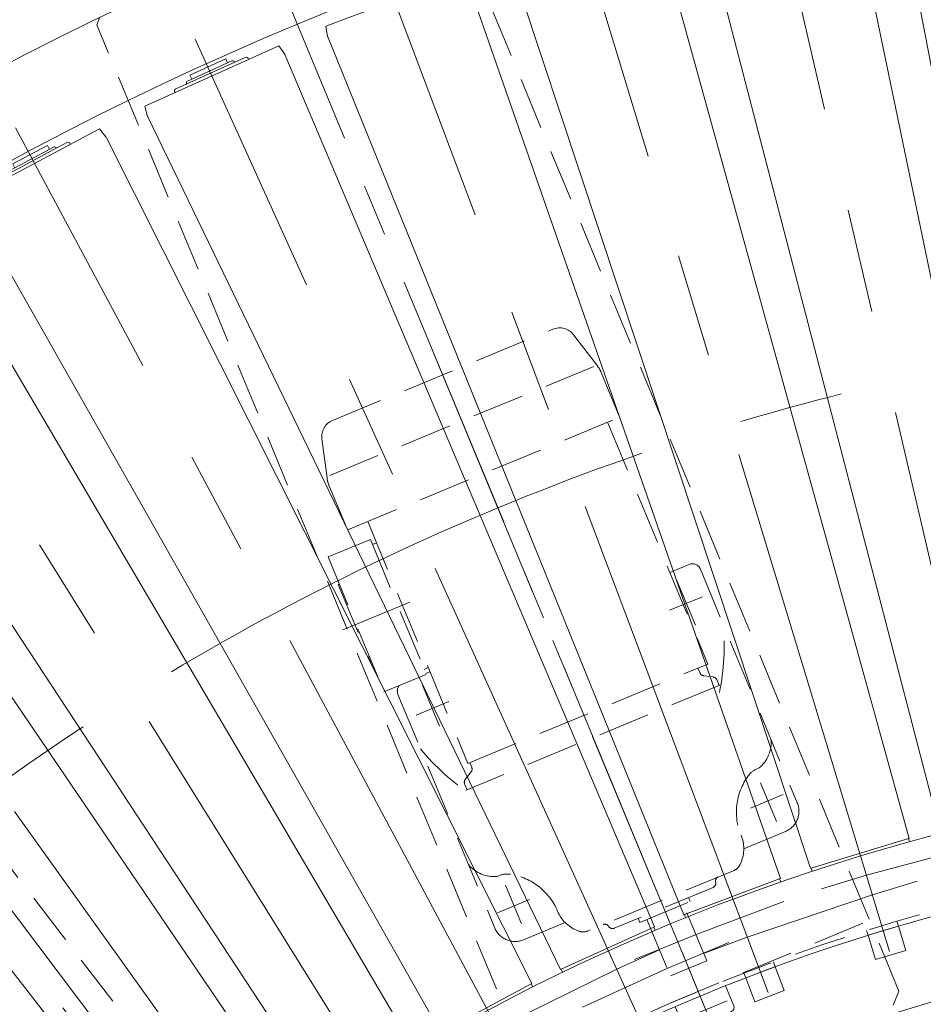
# Model space of a CAD drawing. Units: millimetres. Extents: x -2955 to 2955, y -2027 to 2027.
# Drawn here: x -2025 to -1611, y -166 to 286 of the extents above; entities that cross this region are included whole.
import ezdxf

# ---------------------------------------------------------------- set-up
doc = ezdxf.new("R2010")
doc.units = ezdxf.units.MM
doc.header["$LTSCALE"] = 3.75
for name, pattern in [('CENTER', [50.8, 31.75, -6.35, 6.35, -6.35]), ('CENTERX2', [101.6, 63.5, -12.7, 12.7, -12.7]), ('DASHED2', [9.525, 6.35, -3.175])]:
    doc.linetypes.add(name, pattern=pattern)
for name, color, linetype in [('0306ハンドル-1', 7, 'Continuous'), ('Default', 7, 'Continuous'), ('テールブロックB', 7, 'Continuous')]:
    doc.layers.add(name, color=color, linetype=linetype)
doc.styles.add('dcStyle1', font='ＭＳ Ｐゴシック', dxfattribs={"width": 0.75})
doc.dimstyles.new('dc_Ang01', dxfattribs={"dimtxt": 60, "dimasz": 45.000029, "dimexe": 10, "dimexo": 15, "dimgap": 15.000001, "dimtad": 3, "dimdsep": 46, "dimtxsty": 'dcStyle1', "dimblk1": 'OPEN30', "dimblk2": 'OPEN30', "dimsah": 1, "dimcen": 0.09, "dimclrd": 2, "dimclre": 2, "dimclrt": 2, "dimadec": 0, "dimazin": 2, "dimtfac": 1, "dimtdec": 4, "dimtmove": 0, "dimatfit": 3, "dimfxl": 1, "dimarcsym": 1})

# ---------------------------------------------------------------- blocks, each defined once
blk = doc.blocks.new('DC_GROUP_W_MRV-C_S_030_2_11')
at = {"color": 3, "linetype": 'CENTERX2', "lineweight": 13}
for p, q in [((-1716.92, -154.09), (-1705.68, -181.23)), ((-1720.77, -172.31), (-1701.25, -164.22))]:
    blk.add_line(p, q, dxfattribs=at)
at = {"color": 3, "linetype": 'Continuous', "lineweight": 13}
for p, q in [((-1698.23, -166.55), (-1702.03, -157.39)), ((-1721.33, -176.11), (-1725.13, -166.95)), ((-1718.72, -177.2), (-1699.32, -169.16))]:
    blk.add_line(p, q, dxfattribs=at)
for centre, start, end in [((-1700.08, -167.31), 292.5, 22.5), ((-1719.48, -175.35), 202.5, 292.5)]:
    blk.add_arc(centre, 2, start, end, dxfattribs=at)
blk = doc.blocks.new('DC_GROUP_W_MRV-C_S_030_2_15')
at = {"color": 7, "linetype": 'Continuous', "lineweight": 13}
for p, q in [((-1622.8, -129.98), (-1636.68, -134.19)), ((-1622.79, -130), (-1619.41, -141.17)), ((-1636.67, -134.21), (-1633.28, -145.38)), ((-1633.28, -145.38), (-1619.41, -141.17))]:
    blk.add_line(p, q, dxfattribs=at)
at = {"color": 4, "linetype": 'DASHED2', "lineweight": 13}
for p, q in [((-1623.47, -127.78), (-1622.79, -130)), ((-1637.35, -131.99), (-1636.67, -134.21))]:
    blk.add_line(p, q, dxfattribs=at)
blk = doc.blocks.new('DC_GROUP_W_MRV-C_S_030_2_16')
at = {"color": 7, "linetype": 'Continuous', "lineweight": 13}
for p, q in [((-1679.2, -148.62), (-1692.77, -153.73)), ((-1679.19, -148.65), (-1675.08, -159.57)), ((-1692.76, -153.76), (-1688.65, -164.68)), ((-1688.65, -164.68), (-1675.08, -159.57))]:
    blk.add_line(p, q, dxfattribs=at)
at = {"color": 4, "linetype": 'DASHED2', "lineweight": 13}
for p, q in [((-1680.01, -146.47), (-1679.19, -148.65)), ((-1693.58, -151.58), (-1692.76, -153.76))]:
    blk.add_line(p, q, dxfattribs=at)
blk = doc.blocks.new('DC_GROUP_W_MRV-C_S_030_2_24')
at = {"color": 3, "linetype": 'CENTERX2', "lineweight": 13}
for p, q in [((-1751.82, -149.71), (-1732.24, -140.84)), ((-1751.82, -149.71), (-1806.66, -176.75)), ((-1806.66, -176.75), (-1825.62, -186.89))]:
    blk.add_line(p, q, dxfattribs=at)
blk = doc.blocks.new('DC_GROUP_W_MRV-C_S_030_2_26')
at = {"color": 3, "linetype": 'CENTERX2', "lineweight": 13}
for p, q in [((-1634.73, -115.62), (-1614.16, -109.38)), ((-1692.04, -135.08), (-1634.73, -115.62)), ((-1712.17, -142.65), (-1692.04, -135.08))]:
    blk.add_line(p, q, dxfattribs=at)
blk = doc.blocks.new('DC_GROUP_W_MRV-C_S_030_2_27')
at = {"color": 3, "linetype": 'CENTERX2', "lineweight": 13}
for p, q in [((-1578.4, -90.84), (-1557.46, -85.96)), ((-1578.4, -90.84), (-1637.45, -106.66)), ((-1637.45, -106.66), (-1658.02, -112.91))]:
    blk.add_line(p, q, dxfattribs=at)
blk = doc.blocks.new('DC_GROUP_W_MRV-C_S_030_2_41')
at = {"color": 4, "linetype": 'DASHED2', "lineweight": 13}
for p, q in [((-1622.57, -159.77), (-1833.04, 348.36)), ((-1990.1, 283.3), (-1988.68, 286.73)), ((-1779.63, -224.83), (-1990.1, 283.3)), ((-1793.02, -192.49), (-1635.96, -127.44)), ((-1625.27, -166.31), (-1622.57, -159.77))]:
    blk.add_line(p, q, dxfattribs=at)
blk = doc.blocks.new('DC_GROUP_W_MRV-C_S_030_2_42')
at = {"color": 3, "linetype": 'CENTERX2', "lineweight": 13}
for p, q in [((-1675.22, -118.74), (-1715.46, -133.89)), ((-1715.46, -133.89), (-1743.79, -145.4))]:
    blk.add_line(p, q, dxfattribs=at)
blk = doc.blocks.new('DC_GROUP_W_MRV-C_S_030_2_43')
at = {"color": 3, "linetype": 'CENTERX2', "lineweight": 13}
for p, q in [((-1728.38, -149.36), (-1700.49, -137.59)), ((-1767.54, -167.11), (-1728.38, -149.36))]:
    blk.add_line(p, q, dxfattribs=at)
blk = doc.blocks.new('DC_GROUP_W_MRV-C_S_030_2_184')
at = {"layer": '0306ハンドル-1', "color": 7, "linetype": 'Continuous', "lineweight": 13}
blk.add_line((-1624.92, 354.19), (-1543.48, -72.44), dxfattribs=at)
blk = doc.blocks.new('DC_GROUP_W_MRV-C_S_030_2_182')
at = {"layer": '0306ハンドル-1', "linetype": 'Continuous'}
blk.add_blockref('DC_GROUP_W_MRV-C_S_030_2_184', (0, 0), dxfattribs=at)
blk = doc.blocks.new('DC_GROUP_W_MRV-C_S_030_2_181')
at = {"linetype": 'Continuous'}
blk.add_blockref('DC_GROUP_W_MRV-C_S_030_2_182', (0, 0), dxfattribs=at)
blk = doc.blocks.new('DC_GROUP_W_MRV-C_S_030_2_180')
at = {"linetype": 'Continuous'}
blk.add_blockref('DC_GROUP_W_MRV-C_S_030_2_181', (0, 0), dxfattribs=at)
blk = doc.blocks.new('DC_GROUP_W_MRV-C_S_030_2_179')
at = {"linetype": 'Continuous'}
blk.add_blockref('DC_GROUP_W_MRV-C_S_030_2_180', (0, 0), dxfattribs=at)
blk = doc.blocks.new('DC_GROUP_W_MRV-C_S_030_2_178')
at = {"linetype": 'Continuous'}
blk.add_blockref('DC_GROUP_W_MRV-C_S_030_2_179', (0, 0), dxfattribs=at)
blk = doc.blocks.new('DC_GROUP_W_MRV-C_S_030_2_192')
at = {"layer": '0306ハンドル-1', "color": 3, "linetype": 'CENTERX2', "lineweight": 13}
blk.add_line((-1570.09, -126.45), (-1684.68, 364.97), dxfattribs=at)
at = {"layer": '0306ハンドル-1', "color": 7, "linetype": 'Continuous', "lineweight": 13}
for p, q in [((-1557.74, -75.27), (-1645.76, 350.05)), ((-1712.98, 334.38), (-1603.81, -86.02))]:
    blk.add_line(p, q, dxfattribs=at)
blk = doc.blocks.new('DC_GROUP_W_MRV-C_S_030_2_190')
at = {"layer": '0306ハンドル-1', "linetype": 'Continuous'}
blk.add_blockref('DC_GROUP_W_MRV-C_S_030_2_192', (0, 0), dxfattribs=at)
blk = doc.blocks.new('DC_GROUP_W_MRV-C_S_030_2_189')
at = {"linetype": 'Continuous'}
blk.add_blockref('DC_GROUP_W_MRV-C_S_030_2_190', (0, 0), dxfattribs=at)
blk = doc.blocks.new('DC_GROUP_W_MRV-C_S_030_2_188')
at = {"linetype": 'Continuous'}
blk.add_blockref('DC_GROUP_W_MRV-C_S_030_2_189', (0, 0), dxfattribs=at)
blk = doc.blocks.new('DC_GROUP_W_MRV-C_S_030_2_187')
at = {"linetype": 'Continuous'}
blk.add_blockref('DC_GROUP_W_MRV-C_S_030_2_188', (0, 0), dxfattribs=at)
blk = doc.blocks.new('DC_GROUP_W_MRV-C_S_030_2_186')
at = {"linetype": 'Continuous'}
blk.add_blockref('DC_GROUP_W_MRV-C_S_030_2_187', (0, 0), dxfattribs=at)
blk = doc.blocks.new('DC_GROUP_W_MRV-C_S_030_2_199')
at = {"layer": '0306ハンドル-1', "color": 7, "linetype": 'Continuous', "lineweight": 15}
for p, q in [((-1662.79, -103.41), (-1618.19, -89.88)), ((-1618.19, -89.88), (-1617.75, -91.33)), ((-1662.79, -103.41), (-1662.34, -104.86))]:
    blk.add_line(p, q, dxfattribs=at)
blk = doc.blocks.new('DC_GROUP_W_MRV-C_S_030_2_200')
at = {"layer": '0306ハンドル-1', "color": 3, "linetype": 'CENTERX2', "lineweight": 13}
blk.add_line((-1626.84, -141.65), (-1773.31, 341.22), dxfattribs=at)
at = {"layer": '0306ハンドル-1', "color": 7, "linetype": 'Continuous', "lineweight": 13}
for p, q in [((-1617.85, -89.78), (-1733.51, 328.88)), ((-1799.55, 308.84), (-1663.13, -103.51)), ((-1618.81, -90.07), (-1617.85, -89.78)), ((-1663.13, -103.51), (-1662.16, -103.22))]:
    blk.add_line(p, q, dxfattribs=at)
blk = doc.blocks.new('DC_GROUP_W_MRV-C_S_030_2_198')
at = {"layer": '0306ハンドル-1', "linetype": 'Continuous'}
for name in ['DC_GROUP_W_MRV-C_S_030_2_200', 'DC_GROUP_W_MRV-C_S_030_2_199']:
    blk.add_blockref(name, (0, 0), dxfattribs=at)
blk = doc.blocks.new('DC_GROUP_W_MRV-C_S_030_2_197')
at = {"linetype": 'Continuous'}
blk.add_blockref('DC_GROUP_W_MRV-C_S_030_2_198', (0, 0), dxfattribs=at)
blk = doc.blocks.new('DC_GROUP_W_MRV-C_S_030_2_196')
at = {"linetype": 'Continuous'}
blk.add_blockref('DC_GROUP_W_MRV-C_S_030_2_197', (0, 0), dxfattribs=at)
blk = doc.blocks.new('DC_GROUP_W_MRV-C_S_030_2_195')
at = {"linetype": 'Continuous'}
blk.add_blockref('DC_GROUP_W_MRV-C_S_030_2_196', (0, 0), dxfattribs=at)
blk = doc.blocks.new('DC_GROUP_W_MRV-C_S_030_2_194')
at = {"linetype": 'Continuous'}
blk.add_blockref('DC_GROUP_W_MRV-C_S_030_2_195', (0, 0), dxfattribs=at)
blk = doc.blocks.new('DC_GROUP_W_MRV-C_S_030_2_207')
at = {"layer": '0306ハンドル-1', "color": 7, "linetype": 'Continuous', "lineweight": 15}
for p, q in [((-1720.84, -124.73), (-1677.22, -108.31)), ((-1677.22, -108.31), (-1676.69, -109.73)), ((-1720.84, -124.73), (-1720.3, -126.15))]:
    blk.add_line(p, q, dxfattribs=at)
blk = doc.blocks.new('DC_GROUP_W_MRV-C_S_030_2_208')
at = {"layer": '0306ハンドル-1', "color": 3, "linetype": 'CENTERX2', "lineweight": 13}
blk.add_line((-1682.46, -160.53), (-1860.21, 311.72), dxfattribs=at)
at = {"layer": '0306ハンドル-1', "color": 7, "linetype": 'Continuous', "lineweight": 13}
for p, q in [((-1822.2, 306.3), (-1885.21, 282.58)), ((-1676.89, -108.19), (-1819.68, 302.01)), ((-1884.32, 277.87), (-1885.21, 282.58)), ((-1884.27, 277.7), (-1721.17, -124.85)), ((-1677.83, -108.54), (-1676.89, -108.19)), ((-1721.17, -124.85), (-1720.23, -124.5))]:
    blk.add_line(p, q, dxfattribs=at)
blk.add_arc((-1883.33, 278.05), 1.01, 190.625, 200.625, dxfattribs=at)
blk = doc.blocks.new('DC_GROUP_W_MRV-C_S_030_2_206')
at = {"layer": '0306ハンドル-1', "linetype": 'Continuous'}
for name in ['DC_GROUP_W_MRV-C_S_030_2_208', 'DC_GROUP_W_MRV-C_S_030_2_207']:
    blk.add_blockref(name, (0, 0), dxfattribs=at)
blk = doc.blocks.new('DC_GROUP_W_MRV-C_S_030_2_205')
at = {"linetype": 'Continuous'}
blk.add_blockref('DC_GROUP_W_MRV-C_S_030_2_206', (0, 0), dxfattribs=at)
blk = doc.blocks.new('DC_GROUP_W_MRV-C_S_030_2_204')
at = {"linetype": 'Continuous'}
blk.add_blockref('DC_GROUP_W_MRV-C_S_030_2_205', (0, 0), dxfattribs=at)
blk = doc.blocks.new('DC_GROUP_W_MRV-C_S_030_2_203')
at = {"linetype": 'Continuous'}
blk.add_blockref('DC_GROUP_W_MRV-C_S_030_2_204', (0, 0), dxfattribs=at)
blk = doc.blocks.new('DC_GROUP_W_MRV-C_S_030_2_202')
at = {"linetype": 'Continuous'}
blk.add_blockref('DC_GROUP_W_MRV-C_S_030_2_203', (0, 0), dxfattribs=at)
blk = doc.blocks.new('DC_GROUP_W_MRV-C_S_030_2_215')
at = {"layer": '0306ハンドル-1', "color": 7, "linetype": 'Continuous', "lineweight": 15}
for p, q in [((-1777.37, -149.79), (-1734.92, -130.56)), ((-1734.92, -130.56), (-1734.3, -131.94)), ((-1777.37, -149.79), (-1776.74, -151.17))]:
    blk.add_line(p, q, dxfattribs=at)
blk = doc.blocks.new('DC_GROUP_W_MRV-C_S_030_2_216')
at = {"layer": '0306ハンドル-1', "color": 3, "linetype": 'CENTERX2', "lineweight": 13}
blk.add_line((-1736.74, -183.01), (-1944.99, 276.61), dxfattribs=at)
at = {"layer": '0306ハンドル-1', "color": 7, "linetype": 'Continuous', "lineweight": 13}
for p, q in [((-1906.7, 273.68), (-1968.03, 245.89)), ((-1903.99, 269.72), (-1906.7, 273.68)), ((-1734.6, -130.41), (-1903.91, 269.56)), ((-1966.83, 241.24), (-1968.03, 245.89)), ((-1966.78, 241.08), (-1777.69, -149.94)), ((-1735.51, -130.83), (-1734.6, -130.41)), ((-1777.69, -149.94), (-1776.78, -149.52))]:
    blk.add_line(p, q, dxfattribs=at)
for centre, start, end in [((-1904.83, 269.15), 24.375, 34.375), ((-1965.86, 241.5), 194.375, 204.375)]:
    blk.add_arc(centre, 1.01, start, end, dxfattribs=at)
blk = doc.blocks.new('DC_GROUP_W_MRV-C_S_030_2_217')
at = {"layer": '0306ハンドル-1', "color": 7, "linetype": 'Continuous', "lineweight": 13}
for p, q in [((-1953.87, 253.92), (-1922.08, 268.33)), ((-1948.59, 257.41), (-1928.18, 266.66)), ((-1931.01, 267.57), (-1947.41, 260.14)), ((-1930.19, 265.75), (-1931.01, 267.57)), ((-1946.58, 258.32), (-1947.41, 260.14))]:
    blk.add_line(p, q, dxfattribs=at)
for centre, radius, start, end in [((-1927.85, 265.93), 0.8, 24.375, 114.375), ((-1921.64, 267.37), 1.05, 0.956, 114.375), ((-1926.94, 266.34), 0.2, 204.375, 294.375), ((-1948.26, 256.68), 0.8, 114.375, 204.375), ((-1953.43, 252.97), 1.05, 114.375, 227.794), ((-1949.17, 256.27), 0.2, 294.375, 24.375)]:
    blk.add_arc(centre, radius, start, end, dxfattribs=at)
blk = doc.blocks.new('DC_GROUP_W_MRV-C_S_030_2_214')
at = {"layer": '0306ハンドル-1', "linetype": 'Continuous'}
for name in ['DC_GROUP_W_MRV-C_S_030_2_216', 'DC_GROUP_W_MRV-C_S_030_2_217', 'DC_GROUP_W_MRV-C_S_030_2_215']:
    blk.add_blockref(name, (0, 0), dxfattribs=at)
blk = doc.blocks.new('DC_GROUP_W_MRV-C_S_030_2_213')
at = {"linetype": 'Continuous'}
blk.add_blockref('DC_GROUP_W_MRV-C_S_030_2_214', (0, 0), dxfattribs=at)
blk = doc.blocks.new('DC_GROUP_W_MRV-C_S_030_2_212')
at = {"linetype": 'Continuous'}
blk.add_blockref('DC_GROUP_W_MRV-C_S_030_2_213', (0, 0), dxfattribs=at)
blk = doc.blocks.new('DC_GROUP_W_MRV-C_S_030_2_211')
at = {"linetype": 'Continuous'}
blk.add_blockref('DC_GROUP_W_MRV-C_S_030_2_212', (0, 0), dxfattribs=at)
blk = doc.blocks.new('DC_GROUP_W_MRV-C_S_030_2_210')
at = {"linetype": 'Continuous'}
blk.add_blockref('DC_GROUP_W_MRV-C_S_030_2_211', (0, 0), dxfattribs=at)
blk = doc.blocks.new('DC_GROUP_W_MRV-C_S_030_2_223')
at = {"layer": '0306ハンドル-1', "color": 7, "linetype": 'Continuous', "lineweight": 15}
for p, q in [((-1832.14, -178.5), (-1791.04, -156.54)), ((-1791.04, -156.54), (-1790.33, -157.87)), ((-1832.14, -178.5), (-1831.42, -179.84))]:
    blk.add_line(p, q, dxfattribs=at)
blk = doc.blocks.new('DC_GROUP_W_MRV-C_S_030_2_224')
at = {"layer": '0306ハンドル-1', "color": 7, "linetype": 'Continuous', "lineweight": 13}
for p, q in [((-1988.9, 235.6), (-2048.27, 203.87)), ((-1985.93, 231.83), (-1988.9, 235.6)), ((-1790.73, -156.37), (-1985.84, 231.68)), ((-2046.78, 199.31), (-2048.27, 203.87)), ((-2046.71, 199.14), (-1832.45, -178.67)), ((-1791.62, -156.84), (-1790.73, -156.37)), ((-1832.45, -178.67), (-1831.57, -178.2))]:
    blk.add_line(p, q, dxfattribs=at)
at = {"layer": '0306ハンドル-1', "color": 3, "linetype": 'CENTERX2', "lineweight": 13}
blk.add_line((-1789.42, -209), (-2027.29, 236.02), dxfattribs=at)
at = {"layer": '0306ハンドル-1', "color": 7, "linetype": 'Continuous', "lineweight": 13}
for centre, start, end in [((-1986.73, 231.2), 28.125, 38.125), ((-2045.82, 199.62), 198.125, 208.125)]:
    blk.add_arc(centre, 1.01, start, end, dxfattribs=at)
blk = doc.blocks.new('DC_GROUP_W_MRV-C_S_030_2_225')
at = {"layer": '0306ハンドル-1', "color": 7, "linetype": 'Continuous', "lineweight": 13}
for p, q in [((-2034.66, 212.8), (-2003.88, 229.26)), ((-2029.62, 216.63), (-2009.87, 227.19)), ((-2012.75, 227.92), (-2028.63, 219.43)), ((-2011.81, 226.15), (-2012.75, 227.92)), ((-2027.68, 217.67), (-2028.63, 219.43))]:
    blk.add_line(p, q, dxfattribs=at)
for centre, radius, start, end in [((-2009.49, 226.49), 0.8, 28.125, 118.125), ((-2008.61, 226.96), 0.2, 208.125, 298.125), ((-2003.39, 228.33), 1.05, 4.706, 118.125), ((-2034.17, 211.88), 1.05, 118.125, 231.544), ((-2029.25, 215.93), 0.8, 118.125, 208.125), ((-2030.13, 215.45), 0.2, 298.125, 28.125)]:
    blk.add_arc(centre, radius, start, end, dxfattribs=at)
blk = doc.blocks.new('DC_GROUP_W_MRV-C_S_030_2_222')
at = {"layer": '0306ハンドル-1', "linetype": 'Continuous'}
for name in ['DC_GROUP_W_MRV-C_S_030_2_224', 'DC_GROUP_W_MRV-C_S_030_2_225', 'DC_GROUP_W_MRV-C_S_030_2_223']:
    blk.add_blockref(name, (0, 0), dxfattribs=at)
blk = doc.blocks.new('DC_GROUP_W_MRV-C_S_030_2_221')
at = {"linetype": 'Continuous'}
blk.add_blockref('DC_GROUP_W_MRV-C_S_030_2_222', (0, 0), dxfattribs=at)
blk = doc.blocks.new('DC_GROUP_W_MRV-C_S_030_2_220')
at = {"linetype": 'Continuous'}
blk.add_blockref('DC_GROUP_W_MRV-C_S_030_2_221', (0, 0), dxfattribs=at)
blk = doc.blocks.new('DC_GROUP_W_MRV-C_S_030_2_219')
at = {"linetype": 'Continuous'}
blk.add_blockref('DC_GROUP_W_MRV-C_S_030_2_220', (0, 0), dxfattribs=at)
blk = doc.blocks.new('DC_GROUP_W_MRV-C_S_030_2_218')
at = {"linetype": 'Continuous'}
blk.add_blockref('DC_GROUP_W_MRV-C_S_030_2_219', (0, 0), dxfattribs=at)
blk = doc.blocks.new('DC_GROUP_W_MRV-C_S_030_2_231')
at = {"layer": '0306ハンドル-1', "color": 7, "linetype": 'Continuous', "lineweight": 15}
for p, q in [((-1884.92, -210.73), (-1845.34, -186.13)), ((-1845.34, -186.13), (-1844.54, -187.41)), ((-1884.92, -210.73), (-1884.11, -212.02))]:
    blk.add_line(p, q, dxfattribs=at)
blk = doc.blocks.new('DC_GROUP_W_MRV-C_S_030_2_232')
at = {"layer": '0306ハンドル-1', "color": 7, "linetype": 'Continuous', "lineweight": 13}
for p, q in [((-2068.42, 192.23), (-2125.59, 156.68)), ((-2065.22, 188.66), (-2068.42, 192.23)), ((-1845.04, -185.94), (-2065.11, 188.52)), ((-2123.8, 152.23), (-2125.59, 156.68)), ((-2123.72, 152.07), (-1885.22, -210.92)), ((-1845.9, -186.47), (-1845.04, -185.94)), ((-1885.22, -210.92), (-1884.36, -210.39))]:
    blk.add_line(p, q, dxfattribs=at)
at = {"layer": '0306ハンドル-1', "color": 3, "linetype": 'CENTERX2', "lineweight": 13}
blk.add_line((-1840.29, -238.37), (-2106.76, 190.14), dxfattribs=at)
at = {"layer": '0306ハンドル-1', "color": 7, "linetype": 'Continuous', "lineweight": 13}
for centre, start, end in [((-2065.97, 187.98), 31.875, 41.875), ((-2122.87, 152.6), 201.875, 211.875)]:
    blk.add_arc(centre, 1.01, start, end, dxfattribs=at)
blk = doc.blocks.new('DC_GROUP_W_MRV-C_S_030_2_233')
at = {"layer": '0306ハンドル-1', "color": 7, "linetype": 'Continuous', "lineweight": 13}
for p, q in [((-2112.6, 166.49), (-2082.96, 184.92)), ((-2107.82, 170.64), (-2088.8, 182.47)), ((-2091.72, 183), (-2107.01, 173.5)), ((-2090.67, 181.31), (-2091.72, 183)), ((-2105.95, 171.8), (-2107.01, 173.5))]:
    blk.add_line(p, q, dxfattribs=at)
for centre, radius, start, end in [((-2088.38, 181.79), 0.8, 31.875, 121.875), ((-2087.53, 182.32), 0.2, 211.875, 301.875), ((-2082.41, 184.03), 1.05, 8.456, 121.875), ((-2107.4, 169.96), 0.8, 121.875, 211.875), ((-2108.25, 169.43), 0.2, 301.875, 31.875), ((-2112.04, 165.6), 1.05, 121.875, 235.294)]:
    blk.add_arc(centre, radius, start, end, dxfattribs=at)
blk = doc.blocks.new('DC_GROUP_W_MRV-C_S_030_2_230')
at = {"layer": '0306ハンドル-1', "linetype": 'Continuous'}
for name in ['DC_GROUP_W_MRV-C_S_030_2_232', 'DC_GROUP_W_MRV-C_S_030_2_233', 'DC_GROUP_W_MRV-C_S_030_2_231']:
    blk.add_blockref(name, (0, 0), dxfattribs=at)
blk = doc.blocks.new('DC_GROUP_W_MRV-C_S_030_2_229')
at = {"linetype": 'Continuous'}
blk.add_blockref('DC_GROUP_W_MRV-C_S_030_2_230', (0, 0), dxfattribs=at)
blk = doc.blocks.new('DC_GROUP_W_MRV-C_S_030_2_228')
at = {"linetype": 'Continuous'}
blk.add_blockref('DC_GROUP_W_MRV-C_S_030_2_229', (0, 0), dxfattribs=at)
blk = doc.blocks.new('DC_GROUP_W_MRV-C_S_030_2_227')
at = {"linetype": 'Continuous'}
blk.add_blockref('DC_GROUP_W_MRV-C_S_030_2_228', (0, 0), dxfattribs=at)
blk = doc.blocks.new('DC_GROUP_W_MRV-C_S_030_2_226')
at = {"linetype": 'Continuous'}
blk.add_blockref('DC_GROUP_W_MRV-C_S_030_2_227', (0, 0), dxfattribs=at)
blk = doc.blocks.new('DC_GROUP_W_MRV-C_S_030_2_239')
at = {"layer": '0306ハンドル-1', "color": 7, "linetype": 'Continuous', "lineweight": 15}
for p, q in [((-1935.47, -246.35), (-1897.59, -219.2)), ((-1897.59, -219.2), (-1896.71, -220.44)), ((-1935.47, -246.35), (-1934.59, -247.58))]:
    blk.add_line(p, q, dxfattribs=at)
blk = doc.blocks.new('DC_GROUP_W_MRV-C_S_030_2_240')
at = {"layer": '0306ハンドル-1', "color": 7, "linetype": 'Continuous', "lineweight": 13}
for p, q in [((-2144.94, 143.75), (-2199.66, 104.54)), ((-2141.51, 140.4), (-2144.94, 143.75)), ((-1897.3, -219), (-2141.39, 140.26)), ((-2197.59, 100.21), (-2199.66, 104.54)), ((-2197.5, 100.06), (-1935.76, -246.55)), ((-1898.12, -219.58), (-1897.3, -219)), ((-1935.76, -246.55), (-1934.94, -245.97))]:
    blk.add_line(p, q, dxfattribs=at)
at = {"layer": '0306ハンドル-1', "color": 3, "linetype": 'CENTERX2', "lineweight": 13}
blk.add_line((-1889.14, -271), (-2183.06, 139.16), dxfattribs=at)
at = {"layer": '0306ハンドル-1', "color": 7, "linetype": 'Continuous', "lineweight": 13}
for centre, start, end in [((-2142.21, 139.68), 35.625, 45.625), ((-2196.67, 100.65), 205.625, 215.625)]:
    blk.add_arc(centre, 1.01, start, end, dxfattribs=at)
blk = doc.blocks.new('DC_GROUP_W_MRV-C_S_030_2_241')
at = {"layer": '0306ハンドル-1', "color": 7, "linetype": 'Continuous', "lineweight": 13}
for p, q in [((-2187.34, 115.18), (-2158.97, 135.5)), ((-2182.84, 119.63), (-2164.63, 132.68)), ((-2167.59, 133.02), (-2182.22, 122.54)), ((-2166.42, 131.4), (-2167.59, 133.02)), ((-2181.05, 120.91), (-2182.22, 122.54))]:
    blk.add_line(p, q, dxfattribs=at)
for centre, radius, start, end in [((-2158.36, 134.65), 1.05, 12.206, 125.625), ((-2164.17, 132.03), 0.8, 35.625, 125.625), ((-2163.35, 132.61), 0.2, 215.625, 305.625), ((-2182.37, 118.98), 0.8, 125.625, 215.625), ((-2183.19, 118.4), 0.2, 305.625, 35.625), ((-2186.73, 114.32), 1.05, 125.625, 239.044)]:
    blk.add_arc(centre, radius, start, end, dxfattribs=at)
blk = doc.blocks.new('DC_GROUP_W_MRV-C_S_030_2_238')
at = {"layer": '0306ハンドル-1', "linetype": 'Continuous'}
for name in ['DC_GROUP_W_MRV-C_S_030_2_240', 'DC_GROUP_W_MRV-C_S_030_2_241', 'DC_GROUP_W_MRV-C_S_030_2_239']:
    blk.add_blockref(name, (0, 0), dxfattribs=at)
blk = doc.blocks.new('DC_GROUP_W_MRV-C_S_030_2_237')
at = {"linetype": 'Continuous'}
blk.add_blockref('DC_GROUP_W_MRV-C_S_030_2_238', (0, 0), dxfattribs=at)
blk = doc.blocks.new('DC_GROUP_W_MRV-C_S_030_2_236')
at = {"linetype": 'Continuous'}
blk.add_blockref('DC_GROUP_W_MRV-C_S_030_2_237', (0, 0), dxfattribs=at)
blk = doc.blocks.new('DC_GROUP_W_MRV-C_S_030_2_235')
at = {"linetype": 'Continuous'}
blk.add_blockref('DC_GROUP_W_MRV-C_S_030_2_236', (0, 0), dxfattribs=at)
blk = doc.blocks.new('DC_GROUP_W_MRV-C_S_030_2_234')
at = {"linetype": 'Continuous'}
blk.add_blockref('DC_GROUP_W_MRV-C_S_030_2_235', (0, 0), dxfattribs=at)
blk = doc.blocks.new('DC_GROUP_W_MRV-C_S_030_2_247')
at = {"layer": '0306ハンドル-1', "color": 7, "linetype": 'Continuous', "lineweight": 15}
for p, q in [((-1983.59, -285.19), (-1947.57, -255.63)), ((-1947.57, -255.63), (-1946.6, -256.8)), ((-1983.59, -285.19), (-1982.63, -286.36))]:
    blk.add_line(p, q, dxfattribs=at)
blk = doc.blocks.new('DC_GROUP_W_MRV-C_S_030_2_248')
at = {"layer": '0306ハンドル-1', "color": 7, "linetype": 'Continuous', "lineweight": 13}
for p, q in [((-2218.12, 90.38), (-2270.16, 47.67)), ((-2214.48, 87.25), (-2218.12, 90.38)), ((-1947.29, -255.4), (-2214.36, 87.12)), ((-2267.81, 43.48), (-2270.16, 47.67)), ((-2267.71, 43.34), (-1983.86, -285.42)), ((-1948.07, -256.04), (-1947.29, -255.4)), ((-1983.86, -285.42), (-1983.09, -284.78))]:
    blk.add_line(p, q, dxfattribs=at)
at = {"layer": '0306ハンドル-1', "color": 3, "linetype": 'CENTERX2', "lineweight": 13}
blk.add_line((-1935.74, -306.76), (-2255.86, 83.3), dxfattribs=at)
at = {"layer": '0306ハンドル-1', "color": 7, "linetype": 'Continuous', "lineweight": 13}
for centre, start, end in [((-2215.14, 86.48), 39.375, 49.375), ((-2266.93, 43.98), 209.375, 219.375)]:
    blk.add_arc(centre, 1.01, start, end, dxfattribs=at)
blk = doc.blocks.new('DC_GROUP_W_MRV-C_S_030_2_249')
at = {"layer": '0306ハンドル-1', "color": 7, "linetype": 'Continuous', "lineweight": 13}
for p, q in [((-2258.56, 59.08), (-2231.58, 81.23)), ((-2254.37, 63.82), (-2237.05, 78.03)), ((-2240.02, 78.18), (-2253.93, 66.76)), ((-2238.75, 76.64), (-2240.02, 78.18)), ((-2252.66, 65.22), (-2253.93, 66.76))]:
    blk.add_line(p, q, dxfattribs=at)
for centre, radius, start, end in [((-2230.92, 80.41), 1.05, 15.956, 129.375), ((-2236.54, 77.41), 0.8, 39.375, 129.375), ((-2235.77, 78.05), 0.2, 219.375, 309.375), ((-2253.86, 63.2), 0.8, 129.375, 219.375), ((-2257.9, 58.27), 1.05, 129.375, 242.794), ((-2254.63, 62.57), 0.2, 309.375, 39.375)]:
    blk.add_arc(centre, radius, start, end, dxfattribs=at)
blk = doc.blocks.new('DC_GROUP_W_MRV-C_S_030_2_246')
at = {"layer": '0306ハンドル-1', "linetype": 'Continuous'}
for name in ['DC_GROUP_W_MRV-C_S_030_2_248', 'DC_GROUP_W_MRV-C_S_030_2_249', 'DC_GROUP_W_MRV-C_S_030_2_247']:
    blk.add_blockref(name, (0, 0), dxfattribs=at)
blk = doc.blocks.new('DC_GROUP_W_MRV-C_S_030_2_245')
at = {"linetype": 'Continuous'}
blk.add_blockref('DC_GROUP_W_MRV-C_S_030_2_246', (0, 0), dxfattribs=at)
blk = doc.blocks.new('DC_GROUP_W_MRV-C_S_030_2_244')
at = {"linetype": 'Continuous'}
blk.add_blockref('DC_GROUP_W_MRV-C_S_030_2_245', (0, 0), dxfattribs=at)
blk = doc.blocks.new('DC_GROUP_W_MRV-C_S_030_2_243')
at = {"linetype": 'Continuous'}
blk.add_blockref('DC_GROUP_W_MRV-C_S_030_2_244', (0, 0), dxfattribs=at)
blk = doc.blocks.new('DC_GROUP_W_MRV-C_S_030_2_242')
at = {"linetype": 'Continuous'}
blk.add_blockref('DC_GROUP_W_MRV-C_S_030_2_243', (0, 0), dxfattribs=at)
blk = doc.blocks.new('DC_GROUP_W_MRV-C_S_030_2_255')
at = {"layer": '0306ハンドル-1', "color": 7, "linetype": 'Continuous', "lineweight": 15}
for p, q in [((-2029.06, -327.1), (-1995.05, -295.24)), ((-1995.05, -295.24), (-1994.01, -296.35)), ((-2029.06, -327.1), (-2028.03, -328.21))]:
    blk.add_line(p, q, dxfattribs=at)
blk = doc.blocks.new('DC_GROUP_W_MRV-C_S_030_2_256')
at = {"layer": '0306ハンドル-1', "color": 7, "linetype": 'Continuous', "lineweight": 13}
for p, q in [((-2287.66, 32.32), (-2336.79, -13.7)), ((-2283.82, 29.44), (-2287.66, 32.32)), ((-1994.79, -295), (-2283.69, 29.33)), ((-2334.17, -17.72), (-2336.79, -13.7)), ((-2334.06, -17.86), (-2029.32, -327.34)), ((-1995.53, -295.69), (-1994.79, -295)), ((-2029.32, -327.34), (-2028.59, -326.66))]:
    blk.add_line(p, q, dxfattribs=at)
at = {"layer": '0306ハンドル-1', "color": 3, "linetype": 'CENTERX2', "lineweight": 13}
blk.add_line((-1979.91, -345.5), (-2324.85, 22.79), dxfattribs=at)
at = {"layer": '0306ハンドル-1', "color": 7, "linetype": 'Continuous', "lineweight": 13}
for centre, start, end in [((-2284.42, 28.64), 43.125, 53.125), ((-2333.32, -17.17), 213.125, 223.125)]:
    blk.add_arc(centre, 1.01, start, end, dxfattribs=at)
blk = doc.blocks.new('DC_GROUP_W_MRV-C_S_030_2_257')
at = {"layer": '0306ハンドル-1', "color": 7, "linetype": 'Continuous', "lineweight": 13}
for p, q in [((-2325.96, -1.54), (-2300.49, 22.31)), ((-2322.09, 3.46), (-2305.74, 18.77)), ((-2308.71, 18.73), (-2321.85, 6.42)), ((-2307.34, 17.27), (-2308.71, 18.73)), ((-2320.48, 4.96), (-2321.85, 6.42))]:
    blk.add_line(p, q, dxfattribs=at)
for centre, radius, start, end in [((-2299.77, 21.55), 1.05, 19.706, 133.125), ((-2305.19, 18.19), 0.8, 43.125, 133.125), ((-2304.46, 18.87), 0.2, 223.125, 313.125), ((-2321.54, 2.87), 0.8, 133.125, 223.125), ((-2322.27, 2.19), 0.2, 313.125, 43.125), ((-2325.25, -2.31), 1.05, 133.125, 246.544)]:
    blk.add_arc(centre, radius, start, end, dxfattribs=at)
blk = doc.blocks.new('DC_GROUP_W_MRV-C_S_030_2_254')
at = {"layer": '0306ハンドル-1', "linetype": 'Continuous'}
for name in ['DC_GROUP_W_MRV-C_S_030_2_256', 'DC_GROUP_W_MRV-C_S_030_2_257', 'DC_GROUP_W_MRV-C_S_030_2_255']:
    blk.add_blockref(name, (0, 0), dxfattribs=at)
blk = doc.blocks.new('DC_GROUP_W_MRV-C_S_030_2_253')
at = {"linetype": 'Continuous'}
blk.add_blockref('DC_GROUP_W_MRV-C_S_030_2_254', (0, 0), dxfattribs=at)
blk = doc.blocks.new('DC_GROUP_W_MRV-C_S_030_2_252')
at = {"linetype": 'Continuous'}
blk.add_blockref('DC_GROUP_W_MRV-C_S_030_2_253', (0, 0), dxfattribs=at)
blk = doc.blocks.new('DC_GROUP_W_MRV-C_S_030_2_251')
at = {"linetype": 'Continuous'}
blk.add_blockref('DC_GROUP_W_MRV-C_S_030_2_252', (0, 0), dxfattribs=at)
blk = doc.blocks.new('DC_GROUP_W_MRV-C_S_030_2_250')
at = {"linetype": 'Continuous'}
blk.add_blockref('DC_GROUP_W_MRV-C_S_030_2_251', (0, 0), dxfattribs=at)
blk = doc.blocks.new('_OPEN30')
at = {"color": 0, "linetype": 'ByBlock', "lineweight": -2}
for p, q in [((-1, 0.267949), (0, 0)), ((0, 0), (-1, -0.267949)), ((0, 0), (-1, 0))]:
    blk.add_line(p, q, dxfattribs=at)
blk = doc.blocks.new('*D300')
at = {"color": 2, "linetype": 'Continuous', "lineweight": 13}
for p, q in [((-1366.25, -541.5), (-1366.25, -140.7)), ((-1690.95, -676), (-1974.36, -392.58))]:
    blk.add_line(p, q, dxfattribs=at)
blk.add_arc((-1366.25, -1000.7), 469.19, 90, 135, dxfattribs=at)
at = {"color": 2, "xscale": 45.00004211422929, "yscale": 44.99984052335464}
for p, rotation in [((-1366.25, -531.5), 2.747605099775224), ((-1698.02, -668.93), 222.2523949002239)]:
    blk.add_blockref('_OPEN30', p, dxfattribs=dict(at, rotation=rotation))
at = {"color": 2, "insert": (-1450.79, -523.94), "char_height": 60, "width": 225, "attachment_point": 8, "rotation": 10.0561, "style": 'dcStyle1'}
blk.add_mtext('\\T1.00;45°', dxfattribs=at)
blk = doc.blocks.new('DC_GROUP_W_MRV-C_S_030_2_38')
at = {"layer": 'Default', "color": 3, "linetype": 'CENTERX2', "lineweight": 13}
blk.add_line((-2237.57, 134.83), (-1892.77, -314.52), dxfattribs=at)
blk = doc.blocks.new('DC_GROUP_W_MRV-C_S_030_2_44')
at = {"layer": 'Default', "color": 4, "linetype": 'DASHED2', "lineweight": 13}
for p, q in [((-1882.09, 101.82), (-1781.09, 143.66)), ((-1760.71, 126.84), (-1771.68, 141.14)), ((-1883.26, 76.58), (-1762.41, 126.64)), ((-1759.01, 123.9), (-1750.67, 103.76)), ((-1874.74, 51.83), (-1750.94, 103.11)), ((-1756.02, 101.01), (-1710.1, -9.86)), ((-1884.61, 75.51), (-1886.96, 93.39)), ((-1883.73, 72.23), (-1875.39, 52.1)), ((-1865.96, 55.47), (-1820.04, -55.4)), ((-1875.39, 52.1), (-1874.74, 51.83)), ((-1884.15, 39.27), (-1864.75, 47.31)), ((-1864.75, 47.31), (-1839.11, -14.59)), ((-1863.79, 45), (-1861.94, 45.77)), ((-1884.15, 39.27), (-1858.51, -22.63)), ((-1718.73, 35.81), (-1727.51, 32.18)), ((-1713.51, 33.65), (-1669.12, -73.52)), ((-1879.45, 26.61), (-1878.98, 26.8)), ((-1879.45, 26.61), (-1864.14, -10.34)), ((-1712.61, 21.03), (-1727.65, 14.8)), ((-1864.14, -10.34), (-1863.68, -10.15)), ((-1840.07, -12.28), (-1838.22, -11.51)), ((-1837.45, -13.36), (-1839.3, -14.13)), ((-1820.04, -55.4), (-1710.1, -9.86)), ((-1714.63, -11.73), (-1713.69, -13.99)), ((-1858.51, -22.63), (-1839.11, -14.59)), ((-1712.11, -15.21), (-1707.64, -15.79)), ((-1706.05, -17.01), (-1704.97, -19.64)), ((-1704.56, -19.47), (-1820.86, -67.64)), ((-1852.09, -23.75), (-1807.7, -130.92)), ((-1819.21, -55.05), (-1818.28, -57.31)), ((-1686.58, -57.49), (-1687.38, -57.82)), ((-1821.28, -62.86), (-1818.54, -59.29)), ((-1821.54, -64.85), (-1820.45, -67.47)), ((-1674.53, -86.59), (-1693.67, -94.52)), ((-1694.89, -100.63), (-1695.35, -101.74)), ((-1805.89, -106.9), (-1806.69, -107.23)), ((-1698.05, -104.45), (-1765.37, -132.33)), ((-1707.71, -112.24), (-1753.04, -131.01)), ((-1775.49, -128.41), (-1794.63, -136.34)), ((-1769.19, -132.33), (-1770.3, -131.87))]:
    blk.add_line(p, q, dxfattribs=at)
at = {"layer": 'Default', "color": 3, "linetype": 'CENTER', "lineweight": 18}
for p, q in [((-1835.8, 132.9), (-1716.21, -155.81)), ((-1724.44, 28.69), (-1715.84, 7.92)), ((-1877.39, 5.81), (-1846.61, 18.56)), ((-1840.85, -19.53), (-1833.05, -38.36)), ((-1828.79, -27.09), (-1843.8, -33.31)), ((-1685.92, -64.31), (-1678.6, -81.98)), ((-1675.58, -69.7), (-1690.56, -75.91)), ((-1802.86, -111.24), (-1795.53, -128.94)), ((-1791.84, -117.86), (-1806.47, -123.92))]:
    blk.add_line(p, q, dxfattribs=at)
at = {"layer": 'Default', "color": 4, "linetype": 'DASHED2', "lineweight": 13}
for centre, radius, start, end in [((-1778.03, 136.27), 8, 37.5, 112.5), ((-1771.02, 118.92), 13, 22.5, 37.5), ((-1879.03, 94.43), 8, 112.5, 187.5), ((-1871.72, 77.21), 13, 187.5, 202.5), ((-1717.2, 32.12), 4, 22.5, 112.5), ((-1802.61, -1.88), 100, 347.905, 6.075), ((-1711.84, -13.22), 2, 202.5, 262.5), ((-1707.9, -17.78), 2, 22.5, 82.5), ((-1848.39, -22.22), 4, 141.455, 202.5), ((-1696.1, -45.89), 15, 309.375, 5.625), ((-1763.96, 14.13), 100, 218.926, 237.095), ((-1820.12, -58.07), 2, 322.5, 22.5), ((-1683.55, -67.06), 10, 112.5, 143.847), ((-1819.69, -64.08), 2, 142.5, 202.5), ((-1669.02, -77.67), 28, 143.847, 202.5), ((-1678.36, -77.35), 10, 292.5, 22.5), ((-1709.67, -94.51), 16, 337.5, 22.5), ((-1808.16, -92.31), 15, 219.375, 275.625), ((-1699.97, -99.83), 5, 292.5, 337.5), ((-1802.06, -116.14), 10, 81.153, 112.5), ((-1804.83, -133.93), 28, 22.5, 81.153), ((-1704.61, -109.33), 2, 112.5, 195.319), ((-1708.47, -110.39), 2, 292.5, 15.319), ((-1764.18, -117.09), 16, 202.5, 247.5), ((-1757.28, -131.15), 2, 29.681, 112.5), ((-1753.8, -129.16), 2, 209.681, 292.5), ((-1798.46, -127.1), 10, 202.5, 292.5), ((-1767.28, -127.71), 5, 247.5, 292.5)]:
    blk.add_arc(centre, radius, start, end, dxfattribs=at)
blk = doc.blocks.new('DC_GROUP_W_MRV-C_S_030_2_280')
at = {"layer": 'Default', "color": 4, "linetype": 'DASHED2', "lineweight": 13}
for p, q in [((-1718.14, -118.72), (-1718.91, -116.87)), ((-1741.23, -128.3), (-1718.14, -118.72)), ((-1710.64, -145.92), (-1721.37, -120.06)), ((-1742, -126.45), (-1741.23, -128.3)), ((-1738, -126.96), (-1727.27, -152.82)), ((-1727.27, -152.82), (-1710.64, -145.92))]:
    blk.add_line(p, q, dxfattribs=at)
blk = doc.blocks.new('DC_GROUP_W_MRV-C_S_030_2_40')
at = {"layer": 'テールブロックB', "color": 7, "linetype": 'Continuous', "lineweight": 13}
for p, q in [((-2184.39, 123.02), (-2181.2, 118.86)), ((-2200.07, 103.98), (-2217.51, 90.6)), ((-2239.93, 80.41), (-2236.73, 76.25))]:
    blk.add_line(p, q, dxfattribs=at)
at = {"layer": 'テールブロックB', "color": 4, "linetype": 'DASHED2', "lineweight": 13}
for p, q in [((-2181.01, 118.61), (-2200.07, 103.98)), ((-2181.2, 118.86), (-2181.01, 118.61)), ((-2192.91, 109.48), (-1908.01, -261.81)), ((-2217.51, 90.6), (-2236.54, 76)), ((-2224.64, 85.13), (-1939.74, -286.16)), ((-2236.73, 76.25), (-2236.54, 76)), ((-1951.64, -295.29), (-1896.11, -252.68)), ((-1896.11, -252.68), (-1892.45, -257.44)), ((-1892.45, -257.44), (-1947.99, -300.05)), ((-1951.64, -295.29), (-1947.99, -300.05))]:
    blk.add_line(p, q, dxfattribs=at)

msp = doc.modelspace()

# ---------------------------------------------------------------- linework, layer by layer
at = {"color": 3, "linetype": 'CENTER', "lineweight": 13}
msp.add_line((-1366.248, -1000.696), (-1961.527, 436.435), dxfattribs=at)
at = {"color": 7, "linetype": 'Continuous', "lineweight": 13}
for radius, start, end in [(1430, 90.201038, 134.798962), (1390, 90, 135), (870, 90.327406, 134.672594)]:
    msp.add_arc((-1366.248, -1000.696), radius, start, end, dxfattribs=at)
at = {"color": 3, "linetype": 'CENTERX2', "lineweight": 13}
msp.add_arc((-1366.248, -1000.696), 1150, 90, 135, dxfattribs=at)
at = {"color": 3, "linetype": 'Continuous', "lineweight": 13}
for radius in [943.5, 907.7]:
    msp.add_arc((-1366.248, -1000.696), radius, 90, 135, dxfattribs=at)
at = {"color": 4, "linetype": 'DASHED2', "lineweight": 13}
msp.add_arc((-1366.248, -1000.696), 910, 90, 135, dxfattribs=at)

# ---------------------------------------------------------------- block references
at = {"linetype": 'Continuous'}
for name in ['DC_GROUP_W_MRV-C_S_030_2_178', 'DC_GROUP_W_MRV-C_S_030_2_186', 'DC_GROUP_W_MRV-C_S_030_2_41', 'DC_GROUP_W_MRV-C_S_030_2_194', 'DC_GROUP_W_MRV-C_S_030_2_202', 'DC_GROUP_W_MRV-C_S_030_2_210', 'DC_GROUP_W_MRV-C_S_030_2_218', 'DC_GROUP_W_MRV-C_S_030_2_226', 'DC_GROUP_W_MRV-C_S_030_2_234', 'DC_GROUP_W_MRV-C_S_030_2_242', 'DC_GROUP_W_MRV-C_S_030_2_250', 'DC_GROUP_W_MRV-C_S_030_2_27', 'DC_GROUP_W_MRV-C_S_030_2_26', 'DC_GROUP_W_MRV-C_S_030_2_42', 'DC_GROUP_W_MRV-C_S_030_2_15', 'DC_GROUP_W_MRV-C_S_030_2_43', 'DC_GROUP_W_MRV-C_S_030_2_24', 'DC_GROUP_W_MRV-C_S_030_2_16', 'DC_GROUP_W_MRV-C_S_030_2_11']:
    msp.add_blockref(name, (0, 0), dxfattribs=at)
at = {"layer": 'Default', "linetype": 'Continuous'}
for name in ['DC_GROUP_W_MRV-C_S_030_2_38', 'DC_GROUP_W_MRV-C_S_030_2_44', 'DC_GROUP_W_MRV-C_S_030_2_280']:
    msp.add_blockref(name, (0, 0), dxfattribs=at)
at = {"layer": 'テールブロックB', "linetype": 'Continuous'}
msp.add_blockref('DC_GROUP_W_MRV-C_S_030_2_40', (0, 0), dxfattribs=at)

# ---------------------------------------------------------------- dimensions: what is measured, and where the dimension line sits
at = {"linetype": 'Continuous', "lineweight": 13}
dim = msp.add_angular_dim_2l(base=(-1545.8, -567.219), line1=((-1984.957, -381.988), (-2009.715, -357.229)), line2=((-1366.248, -90.696), (-1366.248, -125.711)), text='45°', dimstyle='dc_Ang01', override={"dimtxt": 60, "dimasz": 45.000029, "dimexe": 10, "dimexo": 15, "dimgap": 15.000001, "dimtad": 3, "dimtih": 0, "dimtoh": 0, "dimdec": 2, "dimlfac": 1, "dimzin": 8, "dimtxsty": 'dcStyle1', "dimblk1": 'OPEN30', "dimblk2": 'OPEN30', "dimsah": 1, "dimclrd": 2, "dimclre": 2, "dimclrt": 2, "dimazin": 2, "dimtofl": 1, "dimtolj": 0, "dimtzin": 8, "dimarcsym": 1}, dxfattribs=at)
dim.commit()
dim.dimension.update_dxf_attribs({"geometry": '*D300', "text_midpoint": (-1448.175, -538.712), "dimtype": 162})

doc.saveas('drawing.dxf')
